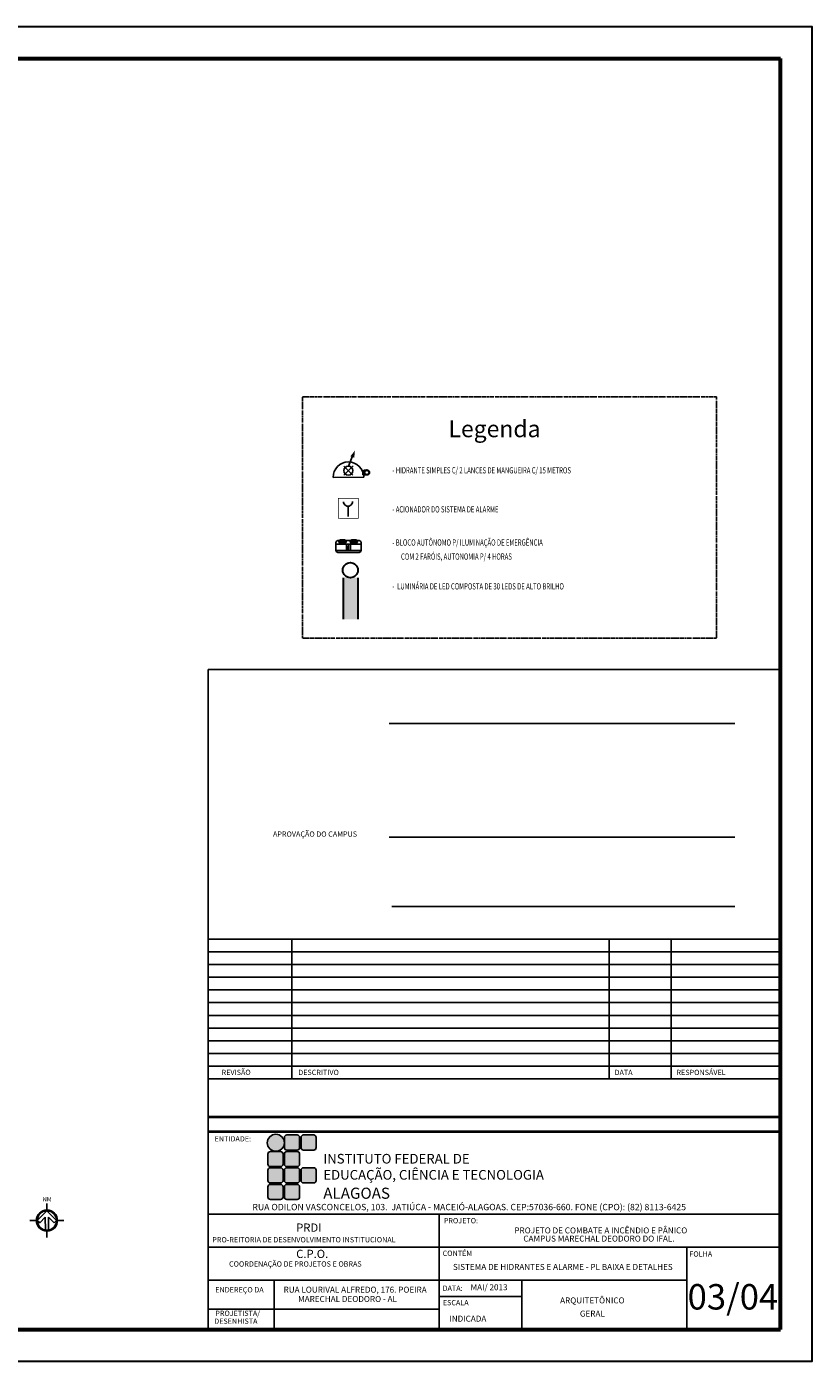
# Model space of a CAD drawing. Units: millimetres. Extents: x 3124 to 3718, y 366 to 931.
# Drawn here: x 3471 to 3718, y 511 to 931 of the extents above; entities that cross this region are included whole.
import ezdxf
from ezdxf.enums import TextEntityAlignment as Align

# ---------------------------------------------------------------- set-up
doc = ezdxf.new("R2010")
doc.units = ezdxf.units.MM
doc.linetypes.add('CONTINU', pattern=[0])
doc.linetypes.add('DASHDOT2', pattern=[0.5, 0.25, -0.125, 0, -0.125])
doc.layers.get('0').update_dxf_attribs({"color": 1, "lineweight": 30})
for name, color, linetype in [('01- LOGOMARCA', 1, 'Continuous'), ('02- TEXTO', 7, 'Continuous'), ('04 - TEXTO', 3, 'Continuous'), ('09-COTA', 1, 'Continuous'), ('0_EQUIPAMENTOS_INC', 12, 'Continuous'), ('24  - CARIMBO', 2, 'Continuous'), ('ARQ-SÍMB', 2, 'Continuous'), ('I-NORMO_INST', 4, 'Continuous'), ('INC_SINALIZAÇÃO', 3, 'MAIS_LINE'), ('INDICAÇÃO', 1, 'Continuous')]:
    doc.layers.add(name, color=color, linetype=linetype)
doc.styles.add('ROMANS', font='romans.shx')
doc.styles.add('SansSerif', font='sanss___.ttf')
doc.styles.add('SANSSERIFBOLD', font='sasb____.pfb')
doc.styles.add('TEXTO-50', font='arial.ttf')
doc.linetypes.add('MAIS_LINE', pattern='A,0.5,-0.2,["+",Standard,S=0.1,R=0,X=-0.1,Y=-0.05],-0.1', length=0.8)

# ---------------------------------------------------------------- blocks, each defined once
blk = doc.blocks.new('acionador_manual')
blk.add_line((-0.004, -0.129), (-0.004, -0.293))
at = {"const_width": 0.01}
blk.add_lwpolyline([(0.157, -0.321), (-0.158, -0.321), (-0.158, -0.006), (0.157, -0.006)], close=True, dxfattribs=at)
blk.add_arc((-0.004, -0.058), 0.0711, 180, 0)
blk = doc.blocks.new('A$C22C70F75')
at = {"layer": 'INC_SINALIZAÇÃO', "linetype": 'CONTINU'}
for p, q in [((-0.187, 1.122), (-0.512, 1.122)), ((-0.437, 1.122), (-0.437, 0.122)), ((-0.187, 1.122), (-0.187, 0.122)), ((-0.619, 0.861), (-0.587, 0.861)), ((-0.619, 0.861), (-0.587, 0.861)), ((-0.619, 0.852), (-0.587, 0.852)), ((-0.619, 0.844), (-0.587, 0.844)), ((-0.619, 0.835), (-0.587, 0.835)), ((-0.619, 0.835), (-0.587, 0.835)), ((-0.619, 0.826), (-0.587, 0.826)), ((-0.619, 0.826), (-0.587, 0.826)), ((-0.619, 0.817), (-0.587, 0.817)), ((-0.619, 0.817), (-0.587, 0.817)), ((-0.619, 0.809), (-0.587, 0.809)), ((-0.619, 0.809), (-0.587, 0.809)), ((-0.618, 0.87), (-0.587, 0.87)), ((-0.618, 0.87), (-0.587, 0.87)), ((-0.618, 0.8), (-0.587, 0.8)), ((-0.618, 0.8), (-0.587, 0.8)), ((-0.617, 0.879), (-0.587, 0.879)), ((-0.617, 0.791), (-0.587, 0.791)), ((-0.616, 0.887), (-0.587, 0.887)), ((-0.616, 0.782), (-0.587, 0.782)), ((-0.614, 0.896), (-0.587, 0.896)), ((-0.614, 0.774), (-0.587, 0.774)), ((-0.613, 0.905), (-0.587, 0.905)), ((-0.613, 0.765), (-0.587, 0.765)), ((-0.611, 0.914), (-0.587, 0.914)), ((-0.611, 0.756), (-0.587, 0.756)), ((-0.609, 0.922), (-0.587, 0.922)), ((-0.609, 0.747), (-0.587, 0.747)), ((-0.606, 0.931), (-0.587, 0.931)), ((-0.606, 0.739), (-0.587, 0.739)), ((-0.604, 0.94), (-0.587, 0.94)), ((-0.604, 0.73), (-0.587, 0.73)), ((-0.601, 0.949), (-0.587, 0.949)), ((-0.601, 0.721), (-0.587, 0.721)), ((-0.598, 0.957), (-0.587, 0.957)), ((-0.598, 0.712), (-0.587, 0.712)), ((-0.595, 0.704), (-0.587, 0.704)), ((-0.587, 1.047), (-0.587, 0.622)), ((-0.53, 0.985), (-0.587, 0.985)), ((-0.587, 0.984), (-0.587, 0.686)), ((-0.587, 0.686), (-0.53, 0.685)), ((-0.587, 0.622), (-0.587, 0.197)), ((-0.53, 0.534), (-0.587, 0.534)), ((-0.567, 0.985), (-0.567, 0.685)), ((-0.567, 0.853), (-0.541, 0.853)), ((-0.567, 0.844), (-0.541, 0.844)), ((-0.567, 0.835), (-0.541, 0.835)), ((-0.567, 0.835), (-0.541, 0.835)), ((-0.567, 0.826), (-0.541, 0.826)), ((-0.567, 0.818), (-0.541, 0.818)), ((-0.567, 0.534), (-0.567, 0.234)), ((-0.541, 0.985), (-0.541, 0.685)), ((-0.541, 0.534), (-0.541, 0.234)), ((-0.512, 0.702), (-0.512, 0.967)), ((-0.437, 0.697), (-0.187, 0.697)), ((-0.437, 0.622), (-0.187, 0.622)), ((-0.437, 0.547), (-0.187, 0.547)), ((-0.337, 0.622), (-0.337, 0.547)), ((-0.312, 0.622), (-0.312, 0.547)), ((-0.287, 0.622), (-0.287, 0.547)), ((-0.262, 0.622), (-0.262, 0.547)), ((-0.237, 0.622), (-0.237, 0.547)), ((-0.112, 0.622), (-0.112, 1.047)), ((-0.112, 0.197), (-0.112, 0.622)), ((-0.619, 0.41), (-0.587, 0.41)), ((-0.619, 0.41), (-0.587, 0.41)), ((-0.619, 0.401), (-0.587, 0.401)), ((-0.619, 0.392), (-0.587, 0.392)), ((-0.619, 0.384), (-0.587, 0.384)), ((-0.619, 0.384), (-0.587, 0.384)), ((-0.619, 0.375), (-0.587, 0.375)), ((-0.619, 0.375), (-0.587, 0.375)), ((-0.619, 0.366), (-0.587, 0.366)), ((-0.619, 0.366), (-0.587, 0.366)), ((-0.619, 0.357), (-0.587, 0.357)), ((-0.619, 0.357), (-0.587, 0.357)), ((-0.618, 0.419), (-0.587, 0.419)), ((-0.618, 0.419), (-0.587, 0.419)), ((-0.618, 0.349), (-0.587, 0.349)), ((-0.618, 0.349), (-0.587, 0.349)), ((-0.617, 0.427), (-0.587, 0.427)), ((-0.617, 0.34), (-0.587, 0.34)), ((-0.616, 0.436), (-0.587, 0.436)), ((-0.616, 0.331), (-0.587, 0.331)), ((-0.614, 0.445), (-0.587, 0.445)), ((-0.614, 0.322), (-0.587, 0.322)), ((-0.613, 0.454), (-0.587, 0.454)), ((-0.613, 0.314), (-0.587, 0.314)), ((-0.611, 0.462), (-0.587, 0.462)), ((-0.611, 0.305), (-0.587, 0.305)), ((-0.609, 0.471), (-0.587, 0.471)), ((-0.609, 0.296), (-0.587, 0.296)), ((-0.606, 0.48), (-0.587, 0.48)), ((-0.606, 0.287), (-0.587, 0.287)), ((-0.604, 0.489), (-0.587, 0.489)), ((-0.604, 0.279), (-0.587, 0.279)), ((-0.601, 0.497), (-0.587, 0.497)), ((-0.601, 0.27), (-0.587, 0.27)), ((-0.598, 0.506), (-0.587, 0.506)), ((-0.598, 0.261), (-0.587, 0.261)), ((-0.595, 0.252), (-0.587, 0.252)), ((-0.587, 0.532), (-0.587, 0.235)), ((-0.587, 0.235), (-0.53, 0.234)), ((-0.567, 0.401), (-0.541, 0.401)), ((-0.567, 0.393), (-0.541, 0.393)), ((-0.567, 0.384), (-0.541, 0.384)), ((-0.567, 0.384), (-0.541, 0.384)), ((-0.567, 0.375), (-0.541, 0.375)), ((-0.567, 0.366), (-0.541, 0.366)), ((-0.512, 0.251), (-0.512, 0.516)), ((-0.512, 0.122), (-0.187, 0.122))]:
    blk.add_line(p, q, dxfattribs=at)
for centre, radius, start, end in [((-0.512, 1.047), 0.075, 90, 180), ((-0.187, 1.047), 0.075, 0, 90), ((-0.26, 0.835), 0.36, 155.5757, 204.4243), ((-0.53, 0.967), 0.0175, 0, 90), ((-0.53, 0.702), 0.0175, 270, 0), ((-0.53, 0.516), 0.0175, 0, 90), ((-0.668, 0.835), 0.204, 319.8399, 40.1601), ((-0.26, 0.384), 0.36, 155.5757, 204.4243), ((-0.512, 0.197), 0.075, 180.0404, 270.0269), ((-0.53, 0.251), 0.0175, 270, 0), ((-0.668, 0.384), 0.204, 319.8399, 40.1601), ((-0.187, 0.197), 0.075, 270, 0)]:
    blk.add_arc(centre, radius, start, end, dxfattribs=at)
blk = doc.blocks.new('1-joelho')
at = {"color": 1}
for p, q in [((-0.036, 0.015), (-0.034, 0.017)), ((-0.036, 0.009), (-0.036, 0.015)), ((-0.036, 0.015), (0.036, 0.015)), ((-0.036, 0.009), (0.036, 0.009)), ((0.035, 0.009), (-0.035, 0.009)), ((0.035, 0.009), (-0.035, 0.009)), ((0.035, 0.007), (-0.035, 0.007)), ((0.035, 0.007), (-0.035, 0.007)), ((0.035, 0.004), (-0.035, 0.004)), ((0.035, 0.004), (-0.035, 0.004)), ((0.035, 0.002), (-0.035, 0.002)), ((0.035, 0.002), (-0.035, 0.002)), ((0.035, 0), (-0.035, 0)), ((-0.034, 0.017), (-0.034, 0.039)), ((-0.034, 0.017), (0.034, 0.017)), ((0.034, 0.017), (0.034, 0.039)), ((0.036, 0.015), (0.034, 0.017)), ((0.036, 0.009), (0.036, 0.015))]:
    blk.add_line(p, q, dxfattribs=at)
for radius in [0.0389, 0.035]:
    blk.add_circle((0, 0.058), radius, dxfattribs=at)

msp = doc.modelspace()

# ---------------------------------------------------------------- hatches: boundary and pattern name
at = {"lineweight": 25}
msp.add_hatch(color=1, dxfattribs=at).paths.add_polyline_path([(3572.811, 796.155), (3573.422, 795.909), (3574.034, 795.663), (3574.241, 797.943)])
msp.add_hatch(color=1).paths.add_polyline_path([(3570.568, 744.832), (3575.222, 744.832), (3575.222, 757.931), (3570.568, 757.931)])
at = {"layer": '01- LOGOMARCA'}
msp.add_hatch(color=10, dxfattribs=at).paths.add_polyline_path([(3546.672, 580.095, 1), (3552.03, 580.095, 1)])
h = msp.add_hatch(color=62, dxfattribs=at)
h.paths.add_polyline_path([(3562.026, 581.784, 0.4142136), (3561.265, 582.545), (3558.042, 582.545, 0.4142136), (3557.282, 581.784), (3557.282, 578.558, 0.4142136), (3558.042, 577.797), (3561.265, 577.797, 0.4142136), (3562.026, 578.558)])
h.paths.add_polyline_path([(3556.818, 581.784, 0.4142136), (3556.057, 582.545), (3552.834, 582.545, 0.4142136), (3552.073, 581.784), (3552.073, 578.558, 0.4142136), (3552.834, 577.797), (3556.057, 577.797, 0.4142136), (3556.818, 578.558)])
h.paths.add_polyline_path([(3556.057, 572.586, 0.4142136), (3556.818, 573.346), (3556.818, 576.573, 0.4142136), (3556.057, 577.333), (3552.834, 577.333, 0.4142136), (3552.073, 576.573), (3552.073, 573.346, 0.4142136), (3552.834, 572.586)])
h.paths.add_polyline_path([(3551.618, 576.573, 0.4142136), (3550.857, 577.333), (3547.634, 577.333, 0.4142136), (3546.873, 576.573), (3546.873, 573.346, 0.4142136), (3547.634, 572.586), (3550.857, 572.586, 0.4142136), (3551.618, 573.346)])
h.paths.add_polyline_path([(3551.618, 571.457, 0.4142136), (3550.857, 572.218), (3547.634, 572.218, 0.4142136), (3546.873, 571.457), (3546.873, 568.231, 0.4142136), (3547.634, 567.47), (3550.857, 567.47, 0.4142136), (3551.618, 568.231)])
h.paths.add_polyline_path([(3552.073, 568.231, 0.4142136), (3552.834, 567.47), (3556.057, 567.47, 0.4142136), (3556.818, 568.231), (3556.818, 571.457, 0.4142136), (3556.057, 572.218), (3552.834, 572.218, 0.4142136), (3552.073, 571.457)])
h.paths.add_polyline_path([(3558.042, 572.218, 0.4142136), (3557.282, 571.457), (3557.282, 568.231, 0.4142136), (3558.042, 567.47), (3561.265, 567.47, 0.4142136), (3562.026, 568.231), (3562.026, 571.457, 0.4142136), (3561.265, 572.218)])
h.paths.add_polyline_path([(3552.073, 563.02, 0.4142136), (3552.834, 562.259), (3556.057, 562.259, 0.4142136), (3556.818, 563.02), (3556.818, 566.247, 0.4142136), (3556.057, 567.007), (3552.834, 567.007, 0.4142136), (3552.073, 566.247)])
h.paths.add_polyline_path([(3551.618, 566.247, 0.4142136), (3550.857, 567.007), (3547.634, 567.007, 0.4142136), (3546.873, 566.247), (3546.873, 563.02, 0.4142136), (3547.634, 562.259), (3550.857, 562.259, 0.4142136), (3551.618, 563.02)])

# ---------------------------------------------------------------- linework, layer by layer
at = {"color": 1, "lineweight": 25}
for p, q in [((3573.364, 795.944), (3572.193, 793.033)), ((3573.622, 790.193), (3570.728, 793.061)), ((3570.765, 790.204), (3573.634, 793.099)), ((3567.376, 789.508), (3576.993, 789.552))]:
    msp.add_line(p, q, dxfattribs=at)
at = {"color": 1}
for p, q in [((3570.57, 757.931), (3570.57, 751.397)), ((3575.224, 751.397), (3575.224, 757.931)), ((3570.57, 751.491), (3570.57, 744.832)), ((3575.224, 744.832), (3575.224, 751.366))]:
    msp.add_line(p, q, dxfattribs=at)
msp.add_lwpolyline([(3124.112, 511.325), (3718.112, 511.325), (3718.112, 931.325), (3124.112, 931.325)], close=True, dxfattribs=at)
at = {"color": 1, "lineweight": 25}
msp.add_circle((3572.175, 791.627), 1.406, dxfattribs=at)
at = {"color": 1}
msp.add_circle((3572.796, 760.293), 2.364, dxfattribs=at)
at = {"color": 1, "lineweight": 25}
msp.add_arc((3572.184, 789.53), 4.809, 0.25967, 180.25967, dxfattribs=at)
at = {"layer": '01- LOGOMARCA', "color": 62}
for points in [[(3552.834, 582.545), (3556.057, 582.545, -0.4142136), (3556.818, 581.784), (3556.818, 578.558, -0.4142136), (3556.057, 577.797), (3552.834, 577.797, -0.4142136), (3552.073, 578.558), (3552.073, 581.784, -0.4142136)], [(3558.042, 582.545), (3561.265, 582.545, -0.4142136), (3562.026, 581.784), (3562.026, 578.558, -0.4142136), (3561.265, 577.797), (3558.042, 577.797, -0.4142136), (3557.282, 578.558), (3557.282, 581.784, -0.4142136)], [(3547.634, 577.333), (3550.857, 577.333, -0.4142136), (3551.618, 576.573), (3551.618, 573.346, -0.4142136), (3550.857, 572.586), (3547.634, 572.586, -0.4142136), (3546.873, 573.346), (3546.873, 576.573, -0.4142136)], [(3552.834, 577.333), (3556.057, 577.333, -0.4142136), (3556.818, 576.573), (3556.818, 573.346, -0.4142136), (3556.057, 572.586), (3552.834, 572.586, -0.4142136), (3552.073, 573.346), (3552.073, 576.573, -0.4142136)], [(3547.634, 572.218), (3550.857, 572.218, -0.4142136), (3551.618, 571.457), (3551.618, 568.231, -0.4142136), (3550.857, 567.47), (3547.634, 567.47, -0.4142136), (3546.873, 568.231), (3546.873, 571.457, -0.4142136)], [(3552.834, 572.218), (3556.057, 572.218, -0.4142136), (3556.818, 571.457), (3556.818, 568.231, -0.4142136), (3556.057, 567.47), (3552.834, 567.47, -0.4142136), (3552.073, 568.231), (3552.073, 571.457, -0.4142136)], [(3558.042, 572.218), (3561.265, 572.218, -0.4142136), (3562.026, 571.457), (3562.026, 568.231, -0.4142136), (3561.265, 567.47), (3558.042, 567.47, -0.4142136), (3557.282, 568.231), (3557.282, 571.457, -0.4142136)], [(3547.634, 567.007), (3550.857, 567.007, -0.4142136), (3551.618, 566.247), (3551.618, 563.02, -0.4142136), (3550.857, 562.259), (3547.634, 562.259, -0.4142136), (3546.873, 563.02), (3546.873, 566.247, -0.4142136)], [(3552.834, 567.007), (3556.057, 567.007, -0.4142136), (3556.818, 566.247), (3556.818, 563.02, -0.4142136), (3556.057, 562.259), (3552.834, 562.259, -0.4142136), (3552.073, 563.02), (3552.073, 566.247, -0.4142136)]]:
    msp.add_lwpolyline(points, format="xyb", close=True, dxfattribs=at)
at = {"layer": '01- LOGOMARCA', "color": 10}
msp.add_circle((3549.351, 580.095), 2.679, dxfattribs=at)
at = {"layer": '09-COTA'}
msp.add_line((3528.114, 729.002), (3708.112, 729.002), dxfattribs=at)
msp.add_line((3528.114, 729.002), (3708.112, 729.002), dxfattribs=at)
at = {"layer": '24  - CARIMBO', "color": 5, "linetype": 'Continuous', "lineweight": 60}
for p, q in [((3149.112, 921.325), (3708.112, 921.325)), ((3708.112, 521.325), (3708.112, 921.325)), ((3149.112, 521.325), (3708.112, 521.325))]:
    msp.add_line(p, q, dxfattribs=at)
at = {"layer": '24  - CARIMBO', "color": 1, "linetype": 'Continuous'}
for p, q in [((3528.114, 521.325), (3528.114, 729.002)), ((3528.114, 521.325), (3528.114, 729.002)), ((3708.112, 521.325), (3708.112, 729.002))]:
    msp.add_line(p, q, dxfattribs=at)
at = {"layer": '24  - CARIMBO', "color": 1, "linetype": 'Continuous', "lineweight": -3}
for p, q in [((3585.023, 711.993), (3693.701, 711.993)), ((3585.023, 711.993), (3693.701, 711.993)), ((3585.023, 676.305), (3693.701, 676.305)), ((3585.023, 676.305), (3693.701, 676.305)), ((3585.844, 654.446), (3693.701, 654.446)), ((3585.844, 654.446), (3693.701, 654.446))]:
    msp.add_line(p, q, dxfattribs=at)
at = {"layer": '24  - CARIMBO', "color": 1, "lineweight": -3}
for p, q in [((3708.112, 644.197), (3528.114, 644.197)), ((3554.347, 600.197), (3554.347, 644.197)), ((3654.174, 600.197), (3654.174, 644.197)), ((3673.696, 600.197), (3673.696, 644.197)), ((3708.112, 640.197), (3528.114, 640.197)), ((3708.112, 636.197), (3528.114, 636.197)), ((3708.112, 636.197), (3528.114, 636.197)), ((3708.112, 632.197), (3528.114, 632.197)), ((3708.112, 628.197), (3528.114, 628.197)), ((3708.112, 624.197), (3528.114, 624.197)), ((3708.112, 620.197), (3528.114, 620.197)), ((3708.112, 616.197), (3528.114, 616.197)), ((3708.112, 612.197), (3528.114, 612.197)), ((3708.112, 608.197), (3528.114, 608.197)), ((3708.112, 604.197), (3528.114, 604.197)), ((3708.112, 600.197), (3528.114, 600.197))]:
    msp.add_line(p, q, dxfattribs=at)
at = {"layer": '24  - CARIMBO', "color": 4, "lineweight": 40}
for p, q in [((3708.112, 588.197), (3528.114, 588.197)), ((3708.112, 588.197), (3528.114, 588.197)), ((3528.114, 583.595), (3708.112, 583.595)), ((3528.114, 583.595), (3708.112, 583.595))]:
    msp.add_line(p, q, dxfattribs=at)
at = {"layer": '24  - CARIMBO', "color": 1}
for p, q in [((3528.114, 521.325), (3528.114, 583.595)), ((3528.114, 521.325), (3528.114, 583.595)), ((3528.114, 557.649), (3708.112, 557.649)), ((3528.114, 557.649), (3708.112, 557.649)), ((3600.761, 536.893), (3600.761, 557.649)), ((3600.761, 536.893), (3600.761, 557.649)), ((3528.114, 547.271), (3708.112, 547.271)), ((3528.114, 547.271), (3708.112, 547.271)), ((3678.598, 547.271), (3678.598, 521.325)), ((3678.598, 547.271), (3678.598, 521.325)), ((3528.114, 536.893), (3678.598, 536.893)), ((3528.114, 536.893), (3678.598, 536.893)), ((3548.87, 536.893), (3548.87, 521.325)), ((3548.87, 536.893), (3548.87, 521.325)), ((3600.761, 536.893), (3600.761, 521.325)), ((3600.761, 536.893), (3600.761, 521.325)), ((3626.707, 536.893), (3626.707, 521.325)), ((3626.707, 536.893), (3626.707, 521.325)), ((3600.761, 531.704), (3626.707, 531.704)), ((3600.761, 531.704), (3626.707, 531.704)), ((3528.114, 527.746), (3600.761, 527.746)), ((3528.114, 527.746), (3600.761, 527.746))]:
    msp.add_line(p, q, dxfattribs=at)
at = {"layer": 'ARQ-SÍMB', "color": 2}
for p, q in [((3477.334, 558.665), (3474.308, 555.615)), ((3477.334, 558.67), (3477.325, 561)), ((3480.384, 555.639), (3477.334, 558.665)), ((3474.309, 555.615), (3471.978, 555.605)), ((3474.308, 555.615), (3475.071, 554.859)), ((3475.071, 554.859), (3476.836, 556.638)), ((3476.836, 556.638), (3476.852, 552.635)), ((3477.865, 552.639), (3477.849, 556.642)), ((3477.849, 556.642), (3479.628, 554.877)), ((3479.628, 554.877), (3480.384, 555.639)), ((3480.384, 555.639), (3482.715, 555.649)), ((3477.865, 552.639), (3476.852, 552.635)), ((3477.358, 552.594), (3477.368, 550.264))]:
    msp.add_line(p, q, dxfattribs=at)
at = {"layer": 'ARQ-SÍMB', "color": 1}
for radius in [3.333, 3.035]:
    msp.add_circle((3477.349, 555.63), radius, dxfattribs=at)
at = {"layer": 'INDICAÇÃO', "linetype": 'DASHDOT2'}
msp.add_lwpolyline([(3557.716, 814.818), (3687.949, 814.818), (3687.949, 738.929), (3557.716, 738.929)], close=True, dxfattribs=at)

# ---------------------------------------------------------------- block references
at = {"color": 1, "lineweight": 25, "xscale": 20.07389195620563, "yscale": 20.07389195620563, "zscale": 20.07389195620563, "rotation": 270.2596683662633}
msp.add_blockref('1-joelho', (3576.807, 791.043), dxfattribs=at)
at = {"layer": '0_EQUIPAMENTOS_INC', "color": 4, "xscale": 20.07389195620564, "yscale": 20.07389195620564, "zscale": 20.07389195620564, "rotation": 0.2596683662535728}
msp.add_blockref('acionador_manual', (3572.139, 783.016), dxfattribs=at)
at = {"layer": 'INC_SINALIZAÇÃO', "xscale": 7.8814728000325, "yscale": 7.8814728000325, "zscale": 7.8814728000325, "rotation": 270}
msp.add_blockref('A$C22C70F75', (3567.316, 764.989), dxfattribs=at)

# ---------------------------------------------------------------- texts
at = {"layer": '01- LOGOMARCA', "color": 63, "insert": (3564.29, 565.973), "char_height": 3.4983, "width": 86.87978, "attachment_point": 1}
msp.add_mtext('{\\fMonospac821 BT|b0|i0|c0|p49;\\C63;ALAGOAS}', dxfattribs=at)
at = {"layer": '02- TEXTO', "insert": (3564.29, 576.602), "char_height": 3.042, "width": 86.87978, "attachment_point": 1}
msp.add_mtext('{\\fArial|b1|i0|c0|p34;INSTITUTO FEDERAL DE\\PEDUCAÇÃO, CIÊNCIA E TECNOLOGIA}', dxfattribs=at)
at = {"layer": '04 - TEXTO', "style": 'SansSerif'}
msp.add_text('NM', height=1.3608, rotation=359.30273, dxfattribs=at).set_placement((3475.965, 561.648))
at = {"layer": '24  - CARIMBO', "color": 2, "style": 'SANSSERIFBOLD'}
for s, height, p in [('APROVAÇÃO DO CAMPUS', 1.66052, (3548.468, 676.406)), ('REVISÃO', 1.6605, (3532.295, 601.416)), ('DESCRITIVO', 1.6605, (3556.4, 601.416)), ('DATA', 1.6605, (3655.914, 601.416)), ('RESPONSÁVEL', 1.66052, (3675.384, 601.416)), ('PRO-REITORIA DE DESENVOLVIMENTO INSTITUCIONAL', 1.66052, (3529.379, 548.753)), ('COORDENAÇÃO DE PROJETOS E OBRAS', 1.66052, (3534.63, 541.133))]:
    msp.add_text(s, height=height, dxfattribs=at).set_placement(p)
at = {"layer": '24  - CARIMBO', "color": 1, "style": 'SANSSERIFBOLD'}
for s, height, p in [('ENTIDADE:', 1.6605, (3530.097, 580.506)), ('ENTIDADE:', 1.6605, (3530.097, 580.506)), ('RUA ODILON VASCONCELOS, 103.  JATIÚCA - MACEIÓ-ALAGOAS. CEP:57036-660. FONE (CPO): (82) 8113-6425  ', 2, (3541.985, 558.869)), ('PROJETO:', 1.6605, (3602.197, 554.758)), ('PROJETO:', 1.6605, (3602.197, 554.758)), ('CONTÉM', 1.6605, (3601.82, 544.493)), ('CONTÉM', 1.6605, (3601.82, 544.493)), ('FOLHA', 1.6605, (3679.439, 544.277)), ('FOLHA', 1.6605, (3679.439, 544.277)), ('ENDEREÇO DA', 1.66052, (3530.313, 533)), ('DATA:', 1.6605, (3601.815, 533.492)), ('DATA:', 1.6605, (3601.815, 533.492)), ('ESCALA', 1.6605, (3601.891, 528.959)), ('ESCALA', 1.6605, (3601.891, 528.959)), ('PROJETISTA/', 1.66052, (3530.313, 525.611)), ('DESENHISTA', 1.6605, (3529.964, 523.119)), ('DESENHISTA', 1.6605, (3529.964, 523.119))]:
    msp.add_text(s, height=height, dxfattribs=at).set_placement(p)
at = {"layer": '24  - CARIMBO', "color": 4, "linetype": 'Continuous', "style": 'SANSSERIFBOLD'}
for s, p in [('PRDI', (3555.756, 552.101)), ('C.P.O.', (3555.756, 543.829)), ('C.P.O.', (3555.756, 543.829))]:
    msp.add_text(s, height=2.5946, dxfattribs=at).set_placement(p)
at = {"layer": '24  - CARIMBO', "color": 4, "style": 'SANSSERIFBOLD'}
for s, height, p in [('PROJETO DE COMBATE A INCÊNDIO E PÂNICO', 1.875, (3651.59, 551.575)), ('CAMPUS MARECHAL DEODORO DO IFAL.', 1.875, (3650.997, 549.009)), ('SISTEMA DE HIDRANTES E ALARME - PL BAIXA E DETALHES', 1.87498, (3639.632, 540.098)), ('RUA LOURIVAL ALFREDO, 176. POEIRA', 1.87498, (3574.305, 532.928)), ('MARECHAL DEODORO - AL', 1.87498, (3571.904, 529.998)), ('ARQUITETÔNICO', 1.87498, (3648.92, 529.546)), ('GERAL', 1.875, (3648.92, 525.39))]:
    msp.add_text(s, height=height, dxfattribs=at).set_placement(p, align=Align.CENTER)
at = {"layer": '24  - CARIMBO', "style": 'SANSSERIFBOLD'}
for s, height, p in [('MAI/ 2013', 1.875, (3616.422, 533.695)), ('03/04', 8, (3693.143, 527.623))]:
    msp.add_text(s, height=height, dxfattribs=at).set_placement(p, align=Align.CENTER)
msp.add_attdef('INDICADA', text='', height=1.875, dxfattribs=at).set_placement((3609.761, 523.807), align=Align.CENTER)
at = {"layer": 'I-NORMO_INST', "style": 'TEXTO-50'}
msp.add_text('Legenda', height=5.2963, dxfattribs=at).set_placement((3603.669, 802.131))
at = {"layer": 'I-NORMO_INST', "style": 'ROMANS', "width": 0.7}
for s, p in [('- HIDRANTE SIMPLES C/ 2 LANCES DE MANGUEIRA C/ 15 METROS', (3586.006, 790.732)), ('- ACIONADOR DO SISTEMA DE ALARME', (3586.006, 778.456)), ('- BLOCO AUTÔNOMO P/ ILUMINAÇÃO DE EMERGÊNCIA', (3586.006, 768.012)), ('COM 2 FARÓIS, AUTONOMIA P/ 4 HORAS ', (3588.731, 763.59)), ('-  LUMINÁRIA DE LED COMPOSTA DE 30 LEDS DE ALTO BRILHO', (3586.006, 754.221))]:
    msp.add_text(s, height=1.97037, dxfattribs=at).set_placement(p)

doc.saveas('drawing.dxf')
